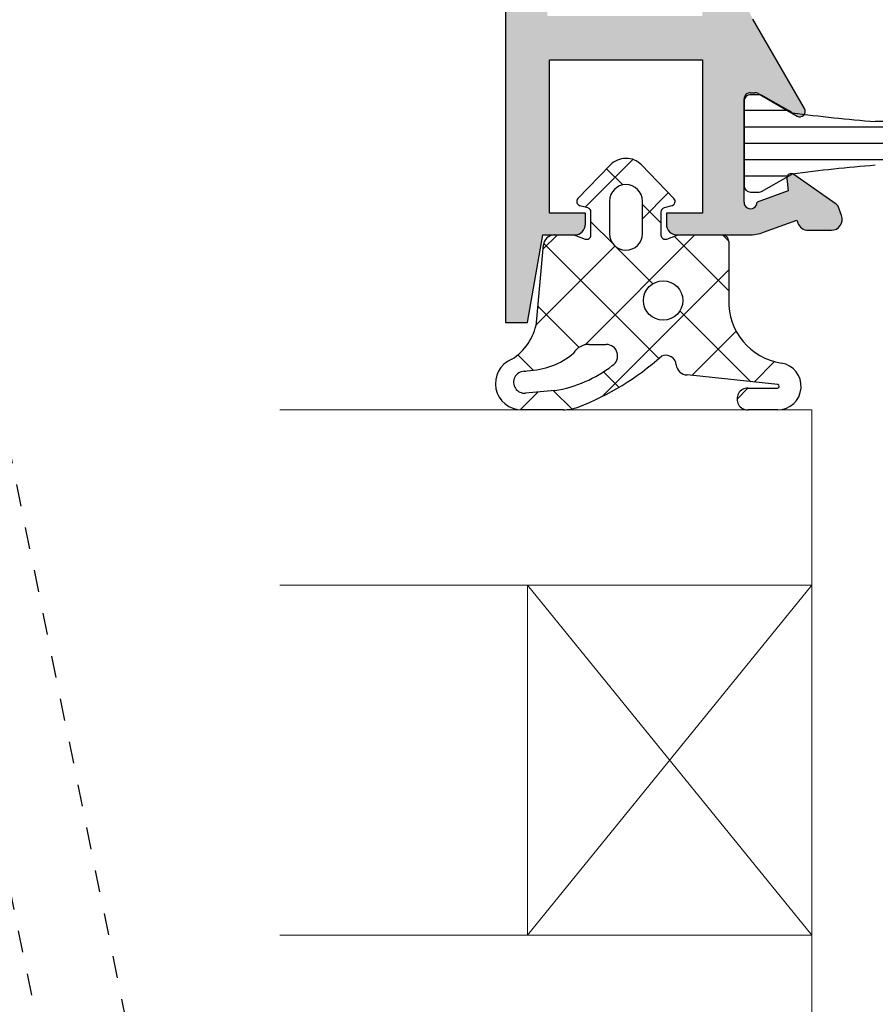
# Model space of a CAD drawing. Units: millimetres. Extents: x 901015 to 906225, y 1149141 to 1151159.
# Drawn here: x 904228 to 904267, y 1150038 to 1150083 of the extents above; entities that cross this region are included whole.
import ezdxf

# ---------------------------------------------------------------- set-up
doc = ezdxf.new("R2010")
doc.units = ezdxf.units.MM
doc.linetypes.add('STIP1', pattern=[2, 1, -1])
for name, color, linetype, lineweight in [('Dichtung-Kontur', 255, 'Continuous', 25), ('Dichtung-Schraffur', 255, 'Continuous', 0), ('Iso-Steg-Umriß', 7, 'Continuous', 25)]:
    doc.layers.add(name, color=color, linetype=linetype, lineweight=lineweight)
for name, color, linetype in [('Iso-Steg-Schraffur', 12, 'Continuous'), ('Profil-Kontur', 7, 'Continuous'), ('Profil-Schraffur', 150, 'Continuous'), ('Unterkonstruktion', 176, 'Continuous')]:
    doc.layers.add(name, color=color, linetype=linetype)

# ---------------------------------------------------------------- blocks, each defined once
blk = doc.blocks.new('A$C10421FB5')
at = {"color": 1, "linetype": 'STIP1'}
for p, q in [((16.77724012442582, 88.68121583117204), (157.000754326218, 26.64390151995531)), ((15.1588806067798, 85.0232228744203), (155.3823948085721, 22.98590856320357))]:
    blk.add_line(p, q, dxfattribs=at)

msp = doc.modelspace()

# ---------------------------------------------------------------- hatches: boundary and pattern name
at = {"layer": 'Profil-Schraffur'}
h = msp.add_hatch(color=7, dxfattribs=at)
edge = h.paths.add_edge_path()
edge.add_line((904282.0288074248, 1150074.846975747), (904282.0107150148, 1150074.744351577))
edge.add_arc((904281.7287574249, 1150074.846975747), 0.3000529999700052, 179.4912999999996, 340.00000000000307, ccw=False)
edge.add_line((904281.428716251, 1150074.84963973), (904280.017667425, 1150075.363335748))
edge.add_line((904280.017667425, 1150075.363335748), (904280.067597425, 1150075.932095747))
edge.add_arc((904279.8682565993, 1150075.949594683), 0.2001074150165554, 354.9832071705079, 485.0019200990458)
edge.add_line((904279.7534742082, 1150076.113509235), (904277.8164074252, 1150074.757195747))
edge.add_arc((904277.9877935383, 1150074.511921219), 0.2992203101815382, 484.9440092097228, 520.0161275439656)
edge.add_line((904277.7065896256, 1150074.614181444), (904277.5678374253, 1150074.232905748))
edge.add_arc((904278.0377780215, 1150074.061944545), 0.5000718917271262, 520.0089562588232, 630.0082930374791)
edge.add_line((904278.0378504023, 1150073.561872658), (904279.101897425, 1150073.562125748))
edge.add_arc((904279.1016506008, 1150074.062057017), 0.4999313299189742, 270.0282878626898, 339.9970479340514)
edge.add_line((904279.571423572, 1150073.891046227), (904279.617947425, 1150074.018795748))
edge.add_line((904279.617947425, 1150074.018795748), (904281.2987374248, 1150073.407315748))
edge.add_arc((904281.6405138642, 1150074.346080256), 0.9990445118781581, 249.9949286996752, 270.004792248972)
edge.add_line((904281.6405974248, 1150073.347035748), (904282.0288074248, 1150073.347035748))
edge.add_line((904282.0288074248, 1150073.347035748), (904282.0288074248, 1150023.347055753))
edge.add_line((904282.0288074248, 1150023.347055753), (904293.8779284237, 1150023.347055753))
edge.add_arc((904293.8779545414, 1150022.847081871), 0.4999738822903546, 359.9987701450998, 450.00299303288216, ccw=False)
edge.add_line((904294.3779284236, 1150022.847071139), (904294.3779284236, 1150020.847055753))
edge.add_arc((904294.8779284237, 1150020.847070753), 0.5000000003341439, 180.0017189174008, 269.9999999817679)
edge.add_line((904294.8779284235, 1150020.347070753), (904295.3784164235, 1150020.347055753))
edge.add_arc((904295.3783908159, 1150020.84708136), 0.5000256075861633, 270.0029342559873, 359.9987945913109)
edge.add_line((904295.8784164235, 1150020.84707084), (904295.8784164235, 1150022.847055753))
edge.add_arc((904296.378390306, 1150022.84708187), 0.4999738832649833, 89.99700701384108, 180.0029929861601, ccw=False)
edge.add_line((904296.3784164233, 1150023.347055753), (904300.528807423, 1150023.347055753))
edge.add_line((904300.528807423, 1150023.347055753), (904300.528807423, 1150035.697065752))
edge.add_arc((904299.7788074231, 1150035.697045751), 0.7500000001917114, 360.0015279078252, 539.9984720921747)
edge.add_line((904299.0288074231, 1150035.697065752), (904299.0288074231, 1150034.447065752))
edge.add_line((904299.0288074231, 1150034.447065752), (904290.3532074239, 1150034.447075752))
edge.add_line((904290.3532074239, 1150034.447075752), (904285.0288074245, 1150070.809565748))
edge.add_line((904285.0288074245, 1150070.809565748), (904285.0288074245, 1150111.047155744))
edge.add_line((904285.0288074245, 1150111.047155744), (904280.8287974249, 1150111.047155744))
edge.add_arc((904280.8287579945, 1150110.747192077), 0.2999636699165223, 449.9924684174762, 540.0031196832358)
edge.add_line((904280.528794325, 1150110.747175744), (904280.5288074249, 1150110.347145744))
edge.add_arc((904280.8287881623, 1150110.347123382), 0.2999807381929077, 539.9957289136213, 630.001769141904)
edge.add_line((904280.8287974249, 1150110.047142644), (904282.0288074248, 1150110.047155744))
edge.add_line((904282.0288074248, 1150110.047155744), (904282.0288074248, 1150108.346655744))
edge.add_line((904282.0288074248, 1150108.346655744), (904281.6400474248, 1150108.346655744))
edge.add_arc((904281.6401312477, 1150107.345697366), 1.000958381590764, 450.0047980959131, 469.9790403238354)
edge.add_line((904281.2981274249, 1150108.286415744), (904279.618257425, 1150107.675215744))
edge.add_line((904279.618257425, 1150107.675215744), (904279.571927425, 1150107.802525744))
edge.add_arc((904279.1016634637, 1150107.631404887), 0.5004303557485456, 379.9955644226316, 449.9904509897976)
edge.add_line((904279.1017468662, 1150108.131835236), (904278.0377774251, 1150108.131995744))
edge.add_arc((904278.0376726581, 1150107.631989787), 0.5000059679803485, 449.987994719721, 559.9976357675871)
edge.add_line((904277.5678136834, 1150107.460997062), (904277.7066674252, 1150107.079625744))
edge.add_arc((904277.9882831958, 1150107.182111772), 0.2996845477257141, 199.9975333350718, 235.0006872910411)
edge.add_line((904277.8163941456, 1150106.936622501), (904279.7534774251, 1150105.580365744))
edge.add_arc((904279.8682847037, 1150105.744231549), 0.2000817657956468, 234.9842348978271, 365.0144317661335)
edge.add_line((904280.0676006993, 1150105.761720028), (904280.017667425, 1150106.330605745))
edge.add_line((904280.017667425, 1150106.330605744), (904281.4287374249, 1150106.844275744))
edge.add_arc((904281.7287663432, 1150106.8469777), 0.300041084528932, -0.008011772072507028, 180.5159717609397, ccw=False)
edge.add_line((904282.0288074248, 1150106.846935744), (904282.0288074248, 1150102.146955745))
edge.add_arc((904281.7287220623, 1150102.147041117), 0.3000853745742985, 270.0067518110043, 359.98369968814416, ccw=False)
edge.add_line((904281.7287574249, 1150101.846955745), (904281.5316774249, 1150101.846965745))
edge.add_arc((904281.5316185442, 1150102.147783582), 0.3008178428432373, 239.9985748593768, 270.0112147864129, ccw=False)
edge.add_line((904281.381203143, 1150101.887271429), (904279.6036357854, 1150102.913486093))
edge.add_arc((904279.4786926729, 1150102.697101813), 0.249865840174846, 419.9973012539909, 570.0114253919768)
edge.add_line((904279.2623274251, 1150102.572125745), (904281.6270174248, 1150098.478875745))
edge.add_arc((904279.0300667357, 1150096.979294915), 2.998815691061095, 359.99792409808157, 390.00381644418434, ccw=False)
edge.add_line((904282.0288824248, 1150096.979186264), (904282.0288074248, 1150084.714775746))
edge.add_arc((904279.0292765803, 1150084.714668305), 2.999530846450938, 330.00270994162116, 360.002052299486, ccw=False)
edge.add_line((904281.6270174248, 1150083.215025747), (904279.2623274251, 1150079.121885747))
edge.add_arc((904279.4786925422, 1150078.996848681), 0.2498962421407405, 509.9764491766856, 660.0052187849736)
edge.add_line((904279.603660375, 1150078.780443569), (904281.3812874248, 1150079.806635747))
edge.add_arc((904281.5316389871, 1150079.546247733), 0.3006784163349718, 449.9926855076988, 480.0027183563807, ccw=False)
edge.add_line((904281.5316773723, 1150079.846926147), (904281.7286974248, 1150079.846975747))
edge.add_arc((904281.7286632799, 1150079.546791604), 0.3001841451951802, 360.0027094099977, 449.9934828068024, ccw=False)
edge.add_line((904282.0288474248, 1150079.546805799), (904282.0288074248, 1150074.846975748))
edge = h.paths.add_edge_path()
edge.add_arc((904263.9786050476, 1150078.996843808), 0.2498749518210232, 240.0027430722285, 390.01177325598337, ccw=False)
edge.add_line((904263.8536779319, 1150078.780439771), (904262.0768774268, 1150079.806265747))
edge.add_arc((904261.9256041406, 1150079.544188869), 0.3026018788378205, 420.0060457852625, 449.9956008929428)
edge.add_line((904261.925627374, 1150079.846790747), (904261.7286074267, 1150079.846795747))
edge.add_arc((904261.7285732875, 1150079.546979888), 0.2998158609196685, 449.9934758534507, 540.0027023896437)
edge.add_line((904261.4287574269, 1150079.546965747), (904261.4287974269, 1150074.846765748))
edge.add_arc((904261.7287032922, 1150074.84677317), 0.2999058654434183, 180.0014180595794, 360.5067705845031)
edge.add_line((904262.0285974268, 1150074.849425748), (904263.4396074266, 1150075.363095748))
edge.add_line((904263.4396074266, 1150075.363095748), (904263.3896774267, 1150075.931875747))
edge.add_arc((904263.5891945775, 1150075.94933047), 0.2002792072584685, 55.007064381712894, 184.9997817012009, ccw=False)
edge.add_line((904263.7040497827, 1150076.113403755), (904265.6413874264, 1150074.756675748))
edge.add_arc((904265.4693443173, 1150074.511109182), 0.2998362379967442, 380.00342843118926, 414.9850435981773, ccw=False)
edge.add_line((904265.7510920808, 1150074.613676074), (904265.8897374264, 1150074.232815748))
edge.add_arc((904265.4198083883, 1150074.061802334), 0.5000788823728579, 269.99010215167493, 379.9971180343583, ccw=False)
edge.add_line((904265.4197219997, 1150073.561723459), (904264.3553774266, 1150073.561945748))
edge.add_arc((904264.3554772317, 1150074.061796288), 0.4998505501264699, 200.0017290454639, 269.98855975571644, ccw=False)
edge.add_line((904263.8857765176, 1150073.890823157), (904263.8392974266, 1150074.018735748))
edge.add_line((904263.8392974266, 1150074.018735748), (904262.3245033512, 1150073.467416367))
edge.add_arc((904261.6404674269, 1150075.346795748), 1.999992999800232, 270, 289.99994000000197, ccw=False)
edge.add_line((904261.6404674269, 1150073.346802748), (904258.3789974272, 1150073.346795748))
edge.add_arc((904258.3789974272, 1150073.846795748), 0.4999999999500181, 180, 270, ccw=False)
edge.add_line((904257.8789974272, 1150073.846795748), (904257.8789974272, 1150074.346885748))
edge.add_line((904257.8789974272, 1150074.346885748), (904259.529077427, 1150074.346885748))
edge.add_line((904259.529077427, 1150074.346885748), (904259.529077427, 1150081.346795747))
edge.add_line((904259.529077427, 1150081.346795747), (904252.5284074277, 1150081.346795747))
edge.add_line((904252.5284074277, 1150081.346795747), (904252.5284074277, 1150074.346885748))
edge.add_line((904252.5284074277, 1150074.346885748), (904254.1787974276, 1150074.346885748))
edge.add_line((904254.1787974276, 1150074.346885748), (904254.1787974276, 1150073.847105748))
edge.add_arc((904253.678394995, 1150073.847208189), 0.5004024429939814, 270.004858502467, 359.98827053883423, ccw=False)
edge.add_line((904253.6784374276, 1150073.346805748), (904252.2334874278, 1150073.346795748))
edge.add_line((904252.2334874278, 1150073.346795748), (904251.5281674279, 1150069.346825748))
edge.add_line((904251.5281674279, 1150069.346825748), (904250.528167428, 1150069.346825748))
edge.add_line((904250.528167428, 1150069.346825748), (904250.528167428, 1150128.346855742))
edge.add_arc((904251.5280324279, 1150128.346840742), 0.9998650000125787, 360.0008595527319, 539.999140447268, ccw=False)
edge.add_line((904252.5278974278, 1150128.346855742), (904252.5279174278, 1150117.790385743))
edge.add_line((904252.5279174277, 1150117.790385743), (904254.5281673709, 1150116.635533489))
edge.add_arc((904254.0281674276, 1150115.769505743), 1.000001999900074, 360.0000098999995, 420.0000699000011, ccw=False)
edge.add_line((904255.0281694275, 1150115.769505916), (904255.0281674275, 1150108.346905744))
edge.add_line((904255.0281674275, 1150108.346905744), (904261.6404970778, 1150108.346713744))
edge.add_arc((904261.6404974269, 1150106.346715744), 1.999997999800136, 429.9996200000023, 450.000010000001, ccw=False)
edge.add_line((904262.324549494, 1150108.22609457), (904263.8393874266, 1150107.675025744))
edge.add_line((904263.8393874266, 1150107.675025744), (904263.8858374266, 1150107.802655744))
edge.add_arc((904264.3556527022, 1150107.631809212), 0.4999149233522959, 450.005812167328, 520.0163965488225, ccw=False)
edge.add_line((904264.35560199, 1150108.131724133), (904265.4196774265, 1150108.131935744))
edge.add_arc((904265.4198359455, 1150107.631884769), 0.5000510006995761, 339.9963431818183, 450.0181630855989, ccw=False)
edge.add_line((904265.8897192642, 1150107.460827264), (904265.7510674264, 1150107.079815744))
edge.add_arc((904265.4692616622, 1150107.182552473), 0.2999488692831681, 305.01032737037167, 339.9698767719752, ccw=False)
edge.add_line((904265.6413495502, 1150106.936879758), (904263.7036474267, 1150105.580055744))
edge.add_arc((904263.5889894307, 1150105.743741178), 0.199848385935457, 174.9776380211671, 305.01038523986205, ccw=False)
edge.add_line((904263.3899083413, 1150105.761236814), (904263.4398474266, 1150106.330425744))
edge.add_line((904263.4398474266, 1150106.330425744), (904262.0285674267, 1150106.844155744))
edge.add_arc((904261.7286884917, 1150106.846853086), 0.2998910657656929, 359.4846516442823, 539.9956709731307)
edge.add_line((904261.4287974269, 1150106.846875744), (904261.4287974269, 1150102.146585745))
edge.add_arc((904261.7286144982, 1150102.146602817), 0.2998170718086208, 180.0032624543863, 269.9986486471448)
edge.add_line((904261.7286074269, 1150101.846785745), (904261.9258674268, 1150101.846845745))
edge.add_arc((904261.9258141532, 1150102.146834383), 0.2999886431734327, 270.0101749086676, 299.9913995555791)
edge.add_line((904262.0757694758, 1150101.887014085), (904263.8537069741, 1150102.913314239))
edge.add_arc((904263.9786027132, 1150102.696899981), 0.2498681188807901, 329.992009657471, 479.989854138275, ccw=False)
edge.add_line((904264.1949774266, 1150102.571935745), (904261.8304174268, 1150098.479025745))
edge.add_arc((904264.4276666341, 1150096.979134948), 2.999229209234735, 509.9939073203704, 540.0020861450282)
edge.add_line((904261.4284374268, 1150096.979025745), (904261.4284374268, 1150084.714805746))
edge.add_arc((904264.4285177746, 1150084.714953399), 3.000080351370226, 180.0028198893992, 209.9990622672424)
edge.add_line((904261.8303474268, 1150083.214955747), (904264.1949774266, 1150079.121825747))
h.paths.add_polyline_path([(904259.5285374271, 1150083.346825747), (904259.5285374271, 1150105.846905744), (904252.4283174278, 1150105.846905744), (904252.4283174278, 1150083.346825747)], flags=16)
edge = h.paths.add_edge_path(flags=16)
edge.add_arc((904285.5288074245, 1150043.237235751), 1.499984999850078, 368.32964899999996, 539.9999490000005, ccw=False)
edge.add_line((904287.0129690168, 1150043.454535929), (904288.6246974241, 1150032.447061752))
edge.add_line((904288.6246974241, 1150032.447061752), (904298.1289054232, 1150032.447061752))
edge.add_line((904298.1289054232, 1150032.447061752), (904298.1289054232, 1150025.347055753))
edge.add_line((904298.1289054232, 1150025.347055753), (904284.0288074246, 1150025.347055753))
edge.add_line((904284.0288074246, 1150025.347055753), (904284.0288224246, 1150043.237237086))

# ---------------------------------------------------------------- linework, layer by layer
at = {"layer": 'Dichtung-Kontur', "color": 7}
for p, q in [((904253.8343561605, 1150075.01564708), (904255.3096547335, 1150076.542183959)), ((904256.7426555856, 1150076.547465884), (904258.2229137492, 1150075.015647042)), ((904255.2787263715, 1150074.897236275), (904255.2787263715, 1150073.397297316)), ((904256.7787263714, 1150073.397297316), (904256.7787263714, 1150074.897236275)), ((904254.280473729, 1150074.589330565), (904253.9250809116, 1150074.684501439)), ((904254.4286892726, 1150073.342817973), (904254.4286892726, 1150074.391680127)), ((904257.6287024319, 1150074.39166975), (904257.6287024319, 1150073.342807532)), ((904258.1303453954, 1150074.683998117), (904257.7748613172, 1150074.58876811)), ((904252.741250477, 1150073.347248004), (904253.6440213019, 1150073.347248004)), ((904253.6440213019, 1150073.347248004), (904254.1603291847, 1150073.159311348)), ((904257.8970479827, 1150073.159306142), (904258.4134924705, 1150073.347248004)), ((904258.4134924705, 1150073.347248004), (904260.4260428956, 1150073.347248004)), ((904260.7279413121, 1150073.068317104), (904260.4496248108, 1150073.346637176)), ((904260.7286813615, 1150073.040806317), (904260.7286813615, 1150070.381705778)), ((904251.944116398, 1150069.347377841), (904252.2542018048, 1150072.890956656)), ((904254.3411238734, 1150068.347248005), (904255.1319161406, 1150068.347248005)), ((904258.3303307171, 1150067.408710273), (904258.3302573458, 1150067.408788393)), ((904251.381043423, 1150067.114745137), (904251.3814175096, 1150067.114721395)), ((904262.9680166632, 1150066.506678151), (904258.8277949576, 1150066.949634983)), ((904261.6115025142, 1150066.347310134), (904262.9580502202, 1150066.347289086)), ((904252.7784591825, 1150066.234241137), (904251.4351430477, 1150066.116757498)), ((904253.1695955975, 1150065.355091265), (904251.2742639177, 1150065.355091265)), ((904262.9707774466, 1150065.347370076), (904261.6116885608, 1150065.347370076))]:
    msp.add_line(p, q, dxfattribs=at)
msp.add_circle((904257.7281892613, 1150070.350635216), 0.8999999799100261, dxfattribs=at)
for centre, radius, start, end in [((904256.0287263715, 1150075.847248005), 0.9999999998999716, 44.44448701753755, 135.9778862517418), ((904256.0287263715, 1150074.897236275), 0.7499999999250218, 0, 180), ((904253.9786773017, 1150074.877186225), 0.1999999999800169, 136.1872100812871, 254.4557836434935), ((904258.0785925712, 1150074.877186225), 0.1999999999801643, 284.9967421074282, 43.81277466052401), ((904254.2287383416, 1150074.396137166), 0.2000005999800438, 358.7230507337221, 75.00847529509205), ((904257.8286531313, 1150074.396137166), 0.2000005999799497, 105.602286851945, 181.2799230171332), ((904252.7522983918, 1150072.847370076), 0.499999999949911, 91.26610080689782, 174.9989982104596), ((904254.2287383416, 1150073.347248006), 0.199999999979927, 249.9984365685172, 358.7307853402073), ((904256.0287263715, 1150073.397297316), 0.7499999999250218, 179.9999999946639, 359.9999999946639), ((904257.8286531313, 1150073.347248006), 0.1999999999800062, 181.2722064954423, 289.9972022044566), ((904260.428750781, 1150073.047260216), 0.3000000099700609, 358.7673009941201, 90.5171750169636), ((904263.5564315607, 1150070.290393816), 2.82922410971712, 178.1504827633617, 261.3857254330227), ((904249.4971713121, 1150069.775684286), 2.484147069751563, 301.8138889969163, 350.0716857879515), ((904254.3328032816, 1150067.547291206), 0.8000000699200271, 89.40407082112898, 150.7119247001824), ((904255.1225984416, 1150067.819904136), 0.52742617994726, 302.1917199662273, 88.98773966081163), ((904251.2634065519, 1150066.555042196), 1.200000049880001, 112.369189220435, 270.518408081866), ((904251.4168489919, 1150070.616840176), 3.477524999652503, 271.6215363330415, 309.6333547555959), ((904249.2638943521, 1150077.267750195), 12.64824008873532, 291.2067981667954, 311.5670642401766), ((904257.8539822412, 1150067.369678186), 0.4778782099521172, 4.694415567686154, 114.4809325275952), ((904251.8169954119, 1150072.043537306), 5.888321879411157, 279.3975139180421, 307.5246342959352), ((904258.8286531311, 1150067.449634246), 0.4999999999499714, 184.6947937025122, 269.9016604942132), ((904262.9580514707, 1150066.427295136), 1.080000039892002, 270.6751495868348, 80.6955902713522), ((904251.3915803719, 1150066.614856176), 0.4999999999499719, 91.20753478931834, 274.9982520642718), ((904251.3732087319, 1150067.514637166), 0.4000000099596814, 271.1759033200377, 290.8003498915666), ((904261.6061218109, 1150065.847339086), 0.4999999999499688, 89.3834049107743, 270.6379157352573), ((904262.9580514707, 1150066.427295136), 0.08000604999200646, 269.9991044394699, 82.84491356178181), ((904253.1540923417, 1150067.355030226), 1.999999049799881, 270.4441402228398, 290.0327933323342)]:
    msp.add_arc(centre, radius, start, end, dxfattribs=at)
at = {"layer": 'Dichtung-Schraffur', "color": 7}
for p, q in [((904254.1654520407, 1150074.620132298), (904256.3422030405, 1150076.796843908)), ((904255.887501646, 1150075.633819996), (904255.1472235884, 1150076.374111449)), ((904256.7787263714, 1150074.090298136), (904257.9679458227, 1150075.279496067)), ((904257.6287024319, 1150073.892587701), (904256.7787263714, 1150074.742579143)), ((904255.4225243805, 1150072.955687594), (904254.4286892726, 1150073.949540687)), ((904252.2367445705, 1150072.691459729), (904252.892544713, 1150073.347248004)), ((904254.1598038777, 1150068.328361829), (904259.1787808749, 1150073.347248004)), ((904260.7286813617, 1150070.792552674), (904258.2379233347, 1150073.283355773)), ((904251.9213097672, 1150069.23296943), (904255.5333078346, 1150072.844902135)), ((904257.535728995, 1150067.699326658), (904252.2670846209, 1150072.968066374)), ((904257.259322343, 1150071.118856393), (904255.5871056804, 1150072.791103316)), ((904254.9383518847, 1150065.963834544), (904260.7286813617, 1150071.75405924)), ((904253.8830837955, 1150068.208919875), (904252.0085321844, 1150070.083505408)), ((904261.7400398954, 1150066.638057757), (904258.4964019536, 1150069.881754396)), ((904259.0441412245, 1150066.926488383), (904261.0658601134, 1150068.948170687)), ((904251.7895758586, 1150067.159347615), (904251.0842863567, 1150067.86464988)), ((904261.8834770338, 1150066.622711608), (904262.8195884847, 1150067.558806119)), ((904255.7078506021, 1150066.384120048), (904255.0014092114, 1150067.090574222)), ((904261.1061256713, 1150065.845374312), (904261.608095633, 1150066.34733519)), ((904251.1887547224, 1150065.357366437), (904251.9973279379, 1150066.165925021)), ((904253.5535606144, 1150065.395330939), (904252.7197960585, 1150066.229110582))]:
    msp.add_line(p, q, dxfattribs=at)
at = {"layer": 'Iso-Steg-Schraffur', "color": 7}
for p, q in [((904263.4530627808, 1150079.028451683), (904261.4288054866, 1150079.028377276)), ((904282.0288004501, 1150078.278347276), (904261.4287904522, 1150078.278377276)), ((904282.0288004501, 1150077.528347276), (904261.4287904522, 1150077.528377276)), ((904282.0288004501, 1150076.778347276), (904261.4287904522, 1150076.778377276)), ((904263.4530654635, 1150076.028368468), (904261.4287923179, 1150076.028377276))]:
    msp.add_line(p, q, dxfattribs=at)
at = {"layer": 'Iso-Steg-Umriß', "color": 7}
for p, q in [((904262.125880522, 1150079.753364576), (904261.7288104522, 1150079.753347276)), ((904261.4288073522, 1150079.453357223), (904261.4288054866, 1150079.028377275)), ((904263.4530627808, 1150079.028451683), (904262.2247804521, 1150079.727197275)), ((904261.4288054866, 1150079.028377275), (904261.4287923179, 1150076.028377276)), ((904263.6288562582, 1150078.92844624), (904263.4530627808, 1150079.028451683)), ((904276.0288084757, 1150078.528453359), (904267.4287604516, 1150078.528347276)), ((904261.4287923179, 1150076.028377276), (904261.4287904522, 1150075.603357276)), ((904262.2247579172, 1150075.32951151), (904263.4530654635, 1150076.028368468)), ((904263.4530654635, 1150076.028368468), (904263.628840452, 1150076.128377276)), ((904261.7288104522, 1150075.303354176), (904262.1258804521, 1150075.303367276))]:
    msp.add_line(p, q, dxfattribs=at)
for centre, radius, start, end in [((904261.7287880902, 1150079.453366538), 0.2999807381976042, 89.99572891284252, 180.0017791397702), ((904262.125884563, 1150079.553398884), 0.1999656913048649, 60.35897709645072, 90.00115786380674), ((904273.9234006038, 1150158.455287091), 80.19037385442962, 262.6242244141261, 265.3545111697926), ((904273.9019408367, 1149996.777133143), 80.01347722087624, 94.64027094604491, 97.37668925038294), ((904261.728822403, 1150075.603386128), 0.300031952274497, 180.0055097481934, 269.9977177874486), ((904262.1259873752, 1150075.50301224), 0.199644992916814, 269.9693143153631, 299.6520054890691)]:
    msp.add_arc(centre, radius, start, end, dxfattribs=at)
at = {"layer": 'Profil-Kontur', "color": 7}
for p, q in [((904250.528167428, 1150128.346855742), (904250.528167428, 1150069.346825748)), ((904264.1949774267, 1150079.121825747), (904261.8303474268, 1150083.214955747)), ((904252.5284074278, 1150074.346885748), (904252.5284074278, 1150081.346795747)), ((904252.5284074278, 1150081.346795747), (904259.5290774271, 1150081.346795747)), ((904259.5290774271, 1150081.346795747), (904259.5290774271, 1150074.346885748)), ((904261.7286074269, 1150079.846795747), (904261.9256273741, 1150079.846790747)), ((904262.0768774268, 1150079.806265747), (904263.8536779319, 1150078.780439771)), ((904261.4287974269, 1150074.846765748), (904261.4287574269, 1150079.546965747)), ((904263.3896774267, 1150075.931875747), (904263.4396074266, 1150075.363095748)), ((904265.6413874264, 1150074.756675747), (904263.7040497827, 1150076.113403755)), ((904263.4396074266, 1150075.363095748), (904262.0285974268, 1150074.849425748)), ((904254.1787974276, 1150074.346885748), (904252.5284074278, 1150074.346885748)), ((904254.1787974276, 1150073.847105748), (904254.1787974276, 1150074.346885748)), ((904259.5290774271, 1150074.346885748), (904257.8789974273, 1150074.346885748)), ((904257.8789974273, 1150074.346885748), (904257.8789974273, 1150073.846795748)), ((904265.8897374264, 1150074.232815748), (904265.7510920808, 1150074.613676074)), ((904262.3245033512, 1150073.467416368), (904263.8392974266, 1150074.018735748)), ((904263.8392974266, 1150074.018735748), (904263.8857765176, 1150073.890823157)), ((904264.3553774266, 1150073.561945748), (904265.4197219997, 1150073.561723459)), ((904251.5281674279, 1150069.346825748), (904252.2334874278, 1150073.346795748)), ((904252.2334874278, 1150073.346795748), (904253.6784374276, 1150073.346805748)), ((904258.3789974272, 1150073.346795748), (904261.6404674269, 1150073.346802748)), ((904250.528167428, 1150069.346825748), (904251.5281674279, 1150069.346825748))]:
    msp.add_line(p, q, dxfattribs=at)
for centre, radius, start, end in [((904261.7285732875, 1150079.546979888), 0.2998158609196685, 89.9934758530939, 180.0027023892476), ((904261.9256041406, 1150079.544188869), 0.3026018788378205, 60.00604578427699, 89.99560089126274), ((904263.9786050476, 1150078.996843808), 0.2498749518210232, 240.0027430721961, 30.01177326061904), ((904263.5891945777, 1150075.94933047), 0.2002792072584685, 55.0070643849131, 184.9997817047496), ((904261.7287032922, 1150074.84677317), 0.2999058654434183, 180.0014180557721, 0.5067705808724763), ((904265.4693443174, 1150074.511109182), 0.2998362379967442, 20.00342842738322, 54.98504359745647), ((904265.4198083883, 1150074.061802334), 0.5000788823728579, 269.9901021531558, 19.99711803180078), ((904253.678394995, 1150073.847208189), 0.5004024429939814, 270.0048585012146, 359.9882705374008), ((904258.3789974272, 1150073.846795748), 0.4999999999500181, 180, 270), ((904261.6404674269, 1150075.346795748), 1.999992999800232, 270, 289.9999400002235), ((904264.3554772317, 1150074.061796288), 0.4998505501264699, 200.0017290475975, 269.9885597576766)]:
    msp.add_arc(centre, radius, start, end, dxfattribs=at)
at = {"layer": 'Unterkonstruktion', "color": 7, "lineweight": 5}
for p, q in [((904264.5276074256, 1150065.347485748), (904240.2090452012, 1150065.347485748)), ((904264.5276074256, 1150065.347485748), (904240.2090452012, 1150065.347485748)), ((904264.5276074256, 1150065.347485748), (904264.5276074256, 1150029.347475751)), ((904264.5276074256, 1150065.347485748), (904264.5276074256, 1150029.347475751)), ((904264.5276074256, 1150057.347435751), (904240.2090452012, 1150057.347435751)), ((904264.5276074256, 1150057.347435751), (904240.2090452012, 1150057.347435751)), ((904251.5276074269, 1150057.347475748), (904251.5276074269, 1150041.347405749)), ((904251.5276074269, 1150057.347475748), (904251.5276074269, 1150041.347405749)), ((904264.5276074256, 1150057.347435751), (904251.5276074269, 1150041.34737575)), ((904264.5276074256, 1150057.347435751), (904251.5276074269, 1150041.34737575)), ((904251.5277074269, 1150057.347435751), (904264.5276074256, 1150041.34737575)), ((904251.5277074269, 1150057.347435751), (904264.5276074256, 1150041.34737575)), ((904264.5276074256, 1150041.347505749), (904240.2090452012, 1150041.347505749)), ((904264.5276074256, 1150041.347505749), (904240.2090452012, 1150041.347505749))]:
    msp.add_line(p, q, dxfattribs=at)

# ---------------------------------------------------------------- block references
at = {"color": 7, "rotation": 305.4039418696923}
msp.add_blockref('A$C10421FB5', (904122.9621465818, 1150137.892544245), dxfattribs=at)

doc.saveas('drawing.dxf')
